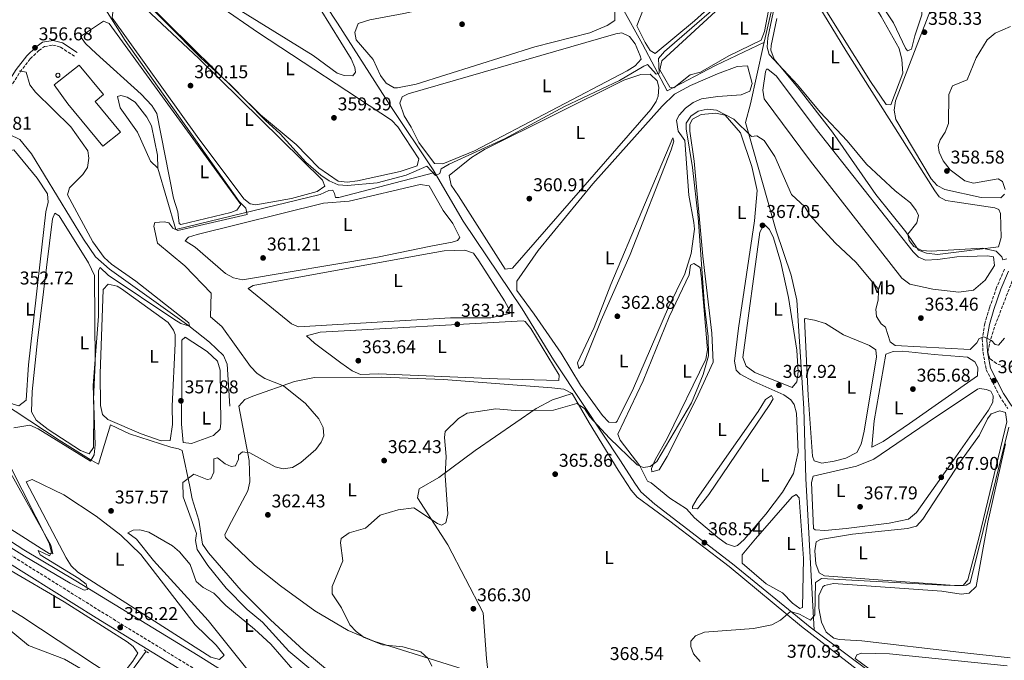
# Model space of a CAD drawing. Units: metres. Extents: x 615033 to 618505, y 4683113 to 4685482.
# Drawn here: x 616244 to 616776, y 4684233 to 4684579 of the extents above; entities that cross this region are included whole.
import ezdxf
from ezdxf.enums import TextEntityAlignment as Align

# ---------------------------------------------------------------- set-up
doc = ezdxf.new("R2010")
doc.units = ezdxf.units.M
doc.header["$MEASUREMENT"] = 0
doc.linetypes.add('DGN Style 2', pattern=[1.739922, 1.043953, -0.695969])
doc.linetypes.add('DGN Style 3', pattern=[2.435891, 1.739922, -0.695969])
for name, color, linetype, lineweight in [('Acequia sin especificar', 4, 'Continuous', 0), ('Camino', 7, 'DGN Style 3', 0), ('Charca', 142, 'Continuous', 0), ('Conducción sin especificar', 7, 'Continuous', 13), ('Cota de punto acotado terreno', 7, 'Continuous', 0), ('Curva de nivel intermedia', 30, 'Continuous', 0), ('Etiqueta de uso rústico', 92, 'Continuous', 0), ('Línea de cambio de uso (parcela vista)', 92, 'Continuous', 0), ('Margen derecho', 7, 'Continuous', 0), ('Máximo embalsamiento', 142, 'Continuous', 0), ('Nave industrial', 1, 'Continuous', 13), ('Pontón-alcantarilla (pasos de agua)', 1, 'DGN Style 2', 0), ('Punto acotado terreno (símbolo)', 7, 'Continuous', 0), ('Silo', 1, 'Continuous', 0), ('Zona arbolada', 92, 'DGN Style 3', 0)]:
    doc.layers.add(name, color=color, linetype=linetype, lineweight=lineweight)
doc.styles.add('Style-Arial', font='arial.ttf')

# ---------------------------------------------------------------- blocks, each defined once
blk = doc.blocks.new('5PATER')
at = {"layer": 'Máximo embalsamiento', "linetype": 'Continuous', "lineweight": 0}
h = blk.add_hatch(color=51, dxfattribs=at)
edge = h.paths.add_edge_path()
edge.add_ellipse((0, 0), major_axis=(-0.11, -0.111), ratio=0.999422, start_angle=0, end_angle=360)

msp = doc.modelspace()

# ---------------------------------------------------------------- linework, layer by layer
at = {"layer": 'Acequia sin especificar', "color": 4, "linetype": 'Continuous', "lineweight": 0}
for points in [[(616646.55, 4684566.76, 360.05), (616620.11, 4684554.15, 359.88), (616594, 4684540.48, 360.35), (616580.72, 4684565.51, 359.32), (616569.64, 4684585.47, 357.37), (616513.03, 4684682.47, 354.75), (616505.78, 4684696.61, 354.57), (616505.25, 4684702.16, 354.43), (616504.56, 4684732.14, 354.3), (616506.6, 4684752.15, 354.28), (616507.96, 4684754.09, 354.28), (616531.54, 4684754.13, 354.21), (616579.77, 4684751.14, 354.28), (616581.94, 4684752.01, 354.28), (616600.29, 4684771.59, 354.12), (616616.59, 4684790.59, 354.08), (616631.08, 4684804.43, 353.83)], [(616357.9, 4684370.24, 357.17), (616356.47, 4684392.93, 356.55), (616354.35, 4684397.48, 356.41), (616346.84, 4684404.81, 356.11), (616335.71, 4684413.56, 355.58), (616292.8, 4684444.05, 353.81), (616285.34, 4684450.71, 353.53), (616278.81, 4684460.33, 353.53), (616250.7, 4684506.45, 352.01), (616244.4, 4684514.09, 351.92), (616238.92, 4684516.85, 351.55)], [(616468.43, 4684496.29, 360.34), (616416.73, 4684482.88, 360.64), (616414.88, 4684482.76, 360.64), (616414.37, 4684484.96, 360.34), (616413.52, 4684486.76, 360.34), (616411.3, 4684486.62, 360.34), (616406.61, 4684484.48, 360.34), (616328.74, 4684465.53, 359.12), (616318.88, 4684498.69, 358.21)], [(616501.05, 4684168.85, 360.05), (616473.26, 4684176.05, 359.31), (616399.67, 4684198.64, 357.56), (616340.67, 4684235.56, 355.95), (616274.69, 4684275.99, 355.35), (616246.53, 4684292.68, 354.34), (616220.66, 4684309.37, 353.98), (616208.83, 4684318.55, 354), (616201.16, 4684326.11, 353.87), (616194.98, 4684333.93, 353.48), (616186.93, 4684346.56, 353.34), (616181.51, 4684358.49, 353.42), (616178.71, 4684368.07, 353.51), (616176.85, 4684380.11, 353.6), (616176.7, 4684389.56, 353.22)], [(616771.03, 4684163.12, 373.69), (616740.2, 4684151.55, 371.41), (616734.17, 4684153.03, 369.59), (616723.22, 4684156.06, 369.44), (616653.08, 4684179.9, 366.86), (616636.07, 4684184.78, 365.34), (616616.36, 4684191.35, 365.34), (616611.86, 4684192.18, 364.89), (616588.54, 4684185.16, 363.98), (616576.09, 4684182.53, 363.98), (616538.24, 4684182.41, 363.68), (616527.29, 4684185.43, 363.83), (616499.17, 4684195.93, 361.25), (616434.99, 4684219.4, 360.79), (616415.81, 4684223.4, 360.79), (616397.82, 4684238.24, 360.79), (616379.71, 4684254.93, 360.49), (616363.88, 4684270.64, 360.49), (616346.28, 4684291.07, 360.19), (616343.03, 4684295.7, 360.19), (616341.11, 4684308.57, 360.03), (616337.42, 4684320.21, 359.88)]]:
    msp.add_polyline3d(points, dxfattribs=at)
at = {"layer": 'Camino', "color": 7, "linetype": 'DGN Style 3', "lineweight": 0}
for points in [[(616171.13, 4684394.58, 353.29), (616170.75, 4684399.53, 353.29), (616170.95, 4684416.93, 353.14), (616175.11, 4684516.63, 350.94), (616176.05, 4684525.08, 350.87), (616187.89, 4684522.69, 350.79), (616209.86, 4684515.88, 351.55), (616218.4, 4684514.49, 351.93), (616223.86, 4684515.44, 351.85), (616229.48, 4684519.65, 352.46), (616232.77, 4684526.29, 353.07), (616238.01, 4684540.11, 353.75), (616244.49, 4684550.56, 354.81), (616250.07, 4684557.66, 355.72), (616254.67, 4684562.1, 356.4), (616257.73, 4684564.31, 356.63), (616262.32, 4684565.09, 356.86), (616266.39, 4684564.01, 357.31), (616273.96, 4684559.04, 357.39)], [(616776.02, 4684444.06, 360.69), (616771.78, 4684434.19, 361.6), (616767.97, 4684423.21, 362.95), (616765.47, 4684414.86, 363.86), (616764.07, 4684406.46, 364.61), (616764.49, 4684399.27, 365.21), (616766.17, 4684389.9, 366.72), (616769.57, 4684383.3, 367.63), (616773.36, 4684375.72, 368.23), (616777.8, 4684368.98, 368.98)], [(616375.22, 4684206.02, 358.23), (616287.91, 4684259.54, 356.56), (616227.65, 4684297.23, 355.8), (616216.27, 4684305.92, 355.65), (616205.71, 4684315.59, 355.04), (616194.71, 4684327.34, 355.04), (616188.21, 4684336.77, 354.81), (616181.65, 4684347.45, 354.66), (616176.14, 4684361.38, 354.13), (616172.72, 4684373.72, 354.13), (616171.32, 4684392.06, 353.29), (616177.29, 4684391.74, 353.29), (616180.43, 4684390.24, 353.29), (616185.31, 4684386.94, 353.44), (616201.43, 4684372.37, 354.51), (616211.26, 4684365.46, 354.66), (616233.97, 4684353.47, 354.81)]]:
    msp.add_polyline3d(points, dxfattribs=at)
at = {"layer": 'Charca', "color": 142, "linetype": 'Continuous', "lineweight": 0, "elevation": 357.76, "flags": 128}
msp.add_lwpolyline([(616318.88, 4684498.69), (616314.93, 4684502.52), (616308.03, 4684518.05), (616298.67, 4684531.2), (616297.17, 4684537.42), (616299, 4684537.9), (616302.39, 4684537), (616306.64, 4684534.3), (616313.09, 4684526.16), (616315.61, 4684521.49), (616318.81, 4684505.73), (616318.88, 4684498.69)], close=True, dxfattribs=at)
at = {"layer": 'Charca', "color": 142, "linetype": 'Continuous', "lineweight": 0}
msp.add_polyline3d([(616318.88, 4684498.69, 357.6), (616314.93, 4684502.52, 357.76), (616308.03, 4684518.05, 357.76), (616298.67, 4684531.2, 357.76), (616297.17, 4684537.42, 357.76), (616299, 4684537.9, 357.76), (616302.39, 4684537, 357.76), (616306.64, 4684534.3, 357.76), (616313.09, 4684526.16, 357.76), (616315.61, 4684521.49, 357.76), (616318.81, 4684505.73, 357.76), (616318.88, 4684498.69, 357.6)], dxfattribs=at)
at = {"layer": 'Conducción sin especificar', "color": 7, "linetype": 'Continuous', "lineweight": 13}
for points in [[(616695.18, 4684777.55, 352.58), (616694.87, 4684776.22, 352.57), (616682.37, 4684722.84, 354.28), (616684.01, 4684720.34, 354.27), (616685.44, 4684715.23, 353.91), (616683.17, 4684698.02, 354.12), (616676.72, 4684676.46, 357.41), (616673.81, 4684663.66, 358), (616667.68, 4684636.93, 359.73), (616658.29, 4684602.95, 359.68), (616654.54, 4684591.58, 359.87), (616651.65, 4684590.29, 360), (616645.85, 4684564.32, 360.12), (616638.86, 4684533.45, 362.21), (616636.16, 4684523.26, 364.34), (616638.03, 4684517.07, 365), (616652.78, 4684464.91, 366.81), (616660.95, 4684440.93, 366.85), (616664.02, 4684427.39, 367.02), (616667.66, 4684368.97, 367.01), (616668.89, 4684331.2, 367.67), (616673.25, 4684249.35, 370.7)], [(616704.61, 4684225.92, 372.05), (616673.25, 4684249.35, 370.7), (616671.14, 4684250.93, 370.53), (616629.3, 4684285.07, 369.13), (616587.21, 4684317.34, 366.95), (616579.75, 4684323.92, 366.33), (616576.49, 4684328.55, 365.99), (616568.68, 4684340.68, 365.37), (616549.01, 4684370.63, 364.71), (616532.63, 4684395.22, 362.8), (616515.7, 4684422.74, 361.99), (616483.8, 4684470.12, 360.86), (616467.61, 4684497.69, 359.87), (616444.7, 4684531.89, 358.9), (616415.92, 4684576.86, 357.34), (616397.86, 4684604.72, 356.89), (616395.8, 4684607.9, 356.62), (616357.69, 4684665.65, 355.97), (616323.72, 4684716.6, 355.68), (616316.88, 4684725.09, 355.62), (616301.08, 4684746.37, 353.58), (616285.31, 4684767.28, 352.41)], [(616176.87, 4684409.79, 352.23), (616197.95, 4684396.52, 352.09), (616202.66, 4684392.36, 352.39), (616233.94, 4684372.78, 353.41), (616265.68, 4684351.75, 354.73), (616283.05, 4684340.95, 355.02), (616286.89, 4684338.96, 355.47), (616293.36, 4684360.15, 355.67), (616303.69, 4684355.23, 355.59), (616326.03, 4684348.08, 356.37), (616330.17, 4684347.22, 357.38), (616332.09, 4684346.23, 357.99), (616336.26, 4684326.82, 360.29), (616337.42, 4684320.21, 360.27)], [(616381.64, 4684150.46, 360.34), (616376.38, 4684153.4, 359.57), (616304.56, 4684216.11, 358.31), (616299.91, 4684219.16, 357.77), (616300.17, 4684221.03, 357.43), (616312.64, 4684237.88, 357.18)]]:
    msp.add_polyline3d(points, dxfattribs=at)
at = {"layer": 'Curva de nivel intermedia', "color": 30, "linetype": 'Continuous', "lineweight": 0, "flags": 128}
for points, elevation in [([(616634.17, 4684597.78), (616592.58, 4684561.56), (616589.21, 4684557.81), (616589.7, 4684549.93), (616587.99, 4684549.32), (616583.3, 4684554.61), (616581.3, 4684553.76), (616568.21, 4684545.93), (616538.58, 4684531.86), (616506.12, 4684514.44), (616476.31, 4684500.9), (616471.99, 4684498.27), (616471.15, 4684495.79), (616468.91, 4684494.78), (616464.24, 4684499.78), (616453.12, 4684494.84), (616437.31, 4684490.78), (616421.41, 4684489.26), (616416.27, 4684489.73), (616411.43, 4684491.86), (616406.97, 4684494.85), (616398.86, 4684501.81), (616385.09, 4684517.24), (616376.84, 4684524.54), (616358.02, 4684543.79), (616342.43, 4684557.98), (616305.35, 4684595.68)], 360), ([(616777.42, 4684449.69), (616775.1, 4684449.12), (616774.58, 4684450.76), (616771.55, 4684453.86), (616763.96, 4684455.42), (616736.51, 4684453.8), (616731.41, 4684454.24), (616727.15, 4684456.34), (616724.55, 4684459.53), (616723.97, 4684463.08), (616728.75, 4684469.17), (616729.57, 4684473.11), (616728.36, 4684475.88), (616725.36, 4684479.89), (616716.99, 4684486.41), (616701.57, 4684500.82), (616691.12, 4684513.4), (616676.63, 4684528.81), (616664.31, 4684543.61), (616649.03, 4684560.1), (616647.97, 4684564.02), (616648.33, 4684569), (616652.6, 4684589.65)], 360), ([(616290.94, 4684584.13), (616301.25, 4684567.53), (616362.88, 4684480.64), (616366.41, 4684477), (616367.17, 4684473.69), (616329.79, 4684465.07), (616327.1, 4684466.34), (616324.99, 4684469.19), (616322.41, 4684469.66), (616317.43, 4684469.25), (616316.89, 4684467.32), (616318.72, 4684458.26), (616333.48, 4684445.87), (616347.71, 4684431.26), (616347.38, 4684418.49), (616353.57, 4684413.19), (616368.93, 4684391.54), (616372.52, 4684387.78), (616376.81, 4684385.2), (616386.82, 4684381.2), (616398.77, 4684371.65), (616405.86, 4684363.39), (616408.27, 4684358.69), (616408.55, 4684354.16), (616407.08, 4684350.83), (616404.19, 4684346.75), (616396.19, 4684339.69), (616391.62, 4684337.1), (616386.68, 4684336.28), (616382.26, 4684337.45), (616368.64, 4684345.08), (616364.69, 4684345.51), (616362.43, 4684343.82), (616362.58, 4684341.52), (616360.93, 4684337.93), (616358.64, 4684337.67), (616355.26, 4684339.01), (616351.26, 4684342.31), (616349.18, 4684341.68), (616349.12, 4684334.58), (616347.66, 4684331), (616345.63, 4684330.63), (616338.35, 4684333.56), (616332.4, 4684329.07), (616332.56, 4684321.32), (616339.86, 4684301.38), (616339.28, 4684297.67), (616340.2, 4684292.76), (616345.95, 4684284.23), (616355.88, 4684271.92), (616367.24, 4684260.45), (616375.52, 4684253.54), (616389.76, 4684237.92), (616414.26, 4684217.47)], 360), ([(616244.28, 4684551.13), (616247.87, 4684550.42), (616249.91, 4684543.7), (616252.87, 4684539.68), (616271.99, 4684521.01), (616281.15, 4684507.98), (616281.77, 4684503.97), (616280.96, 4684498.94), (616278.45, 4684495.29), (616271.2, 4684488.06), (616270.23, 4684484.26), (616283.88, 4684458.92), (616290, 4684450.4), (616293.98, 4684446.84), (616307.07, 4684437.67), (616335.61, 4684415.23), (616335.97, 4684413.44), (616331.45, 4684414.89), (616327.58, 4684417.22), (616292.23, 4684440.98), (616287.87, 4684445.01), (616286.97, 4684443.33), (616286.89, 4684418.73), (616284.06, 4684381.32), (616285.05, 4684349.25), (616284.57, 4684343.99), (616282.55, 4684340.44), (616254.43, 4684357.93), (616249.83, 4684360.02), (616241.19, 4684358.54)], 355), ([(616776.15, 4684406.97), (616772.84, 4684403.06), (616770.97, 4684403.45), (616769.05, 4684405.62), (616764.98, 4684407.55), (616762.43, 4684406.72), (616761.08, 4684404.42), (616757.46, 4684400.81), (616717.1, 4684402.85), (616714.32, 4684404.97), (616711.75, 4684412.92), (616709.43, 4684414.58), (616706.97, 4684418.64), (616706.62, 4684422.51), (616707.95, 4684427.35), (616708.07, 4684432.41), (616707.44, 4684433.93), (616695.96, 4684447.65), (616684.69, 4684458.39), (616670.93, 4684473.29), (616668.23, 4684477.7), (616661.03, 4684484.48), (616652.03, 4684504.96), (616646.38, 4684513.64), (616642.37, 4684516.07), (616639.4, 4684515.82), (616629.86, 4684525.06), (616620.65, 4684529.91), (616615.57, 4684530.59), (616610.72, 4684529.48), (616606.71, 4684526.8), (616604.15, 4684522.97), (616604.27, 4684519.92), (616607.63, 4684498.96), (616610.62, 4684472.06), (616614.14, 4684424.31), (616616.11, 4684407.77), (616616.18, 4684397.31), (616613.3, 4684387.24), (616607, 4684372.02), (616588.31, 4684340.29), (616584.8, 4684337.64), (616580.97, 4684337.15), (616577.71, 4684338.51), (616562.86, 4684352.96), (616552.18, 4684364.5), (616549.23, 4684368.99), (616545.26, 4684371.67), (616532.56, 4684368.07), (616511.93, 4684367.83), (616501.41, 4684368.76), (616485.99, 4684366.44), (616481.38, 4684363.58), (616474.16, 4684356.47), (616473.75, 4684353.21), (616474.7, 4684342.93), (616474.15, 4684332.8), (616475.56, 4684312.1), (616474.43, 4684307.25), (616472.2, 4684305.98)], 365), ([(616778.34, 4684358.77), (616757.58, 4684274.79), (616755.36, 4684273.55), (616746.42, 4684273.37), (616677.33, 4684277.1), (616673.99, 4684275.05), (616673.6, 4684257.49), (616671.35, 4684254.63), (616665.4, 4684257.99), (616660.55, 4684259.27), (616655.08, 4684254.64), (616650.48, 4684252.11)], 370), ([(616238.48, 4684339.2), (616260.33, 4684296.28), (616261.62, 4684291.45), (616260.39, 4684289.31), (616254.41, 4684292.24), (616255.49, 4684289.88), (616276.33, 4684277.17), (616280.25, 4684274.06), (616281, 4684271.17), (616279.22, 4684270.87), (616271.65, 4684274.59), (616246.92, 4684289.25), (616219.94, 4684305.91)], 355), ([(616472.2, 4684305.98), (616469.97, 4684306.9), (616457.12, 4684315.25), (616448.66, 4684314.29), (616438.99, 4684311.41), (616431.1, 4684304.28), (616422.22, 4684301.74), (616417.92, 4684298.8), (616417.5, 4684296.47), (616418.92, 4684286.78), (616413.06, 4684272.78), (616413.12, 4684268.92), (616418.19, 4684261.39), (616422.69, 4684252.15), (616426.09, 4684248.49), (616430.44, 4684245.23), (616440.28, 4684241.36), (616451.32, 4684240.36), (616460.98, 4684237.62), (616464.97, 4684234.04), (616466.98, 4684229.87)], 365), ([(616287.12, 4684222.75), (616268.61, 4684233.56), (616249.19, 4684240.92), (616229.01, 4684257.62), (616220.7, 4684263.33), (616202.54, 4684274.21), (616192.52, 4684278.7), (616178.3, 4684286.96), (616173.77, 4684289.73), (616170.34, 4684293.82)], 360), ([(616650.48, 4684252.11), (616640.58, 4684250.18), (616614.08, 4684248.16), (616609.21, 4684246.25), (616606.72, 4684243.38), (616606.65, 4684240.41), (616608.23, 4684236.55), (616611.82, 4684232.37)], 370)]:
    msp.add_lwpolyline(points, dxfattribs=dict(at, elevation=elevation))
at = {"layer": 'Línea de cambio de uso (parcela vista)', "color": 92, "linetype": 'Continuous', "lineweight": 0}
for points in [[(616703.99, 4684694.35, 356), (616699.67, 4684692.23, 356), (616696.2, 4684688.3, 356), (616694.61, 4684684.12, 356), (616694.84, 4684680.42, 356), (616716.99, 4684652.48, 356.33), (616742.93, 4684620.8, 356.22), (616746.43, 4684615.14, 356.33), (616747.77, 4684611.17, 356.33), (616746.21, 4684606.29, 356.64), (616739.61, 4684593.01, 356.79), (616728.42, 4684564.03, 358.55), (616717.2, 4684534.96, 359.05), (616716.44, 4684529.97, 359.05), (616717.49, 4684524.9, 359.05), (616736.57, 4684492.93, 359.05), (616739.81, 4684489.26, 359.05), (616743.93, 4684487.14, 359.05), (616763.43, 4684482.8, 358.16), (616774.04, 4684482.63, 357.69), (616776.14, 4684484.6, 357.54)], [(616587.55, 4684560.52, 358.28), (616584.84, 4684562.2, 358.12), (616581.99, 4684566.43, 358.22), (616577.56, 4684575.43, 358.42), (616583.12, 4684589.93, 358.58), (616613.21, 4684660.39, 358.43), (616614.63, 4684662.04, 358.43), (616617.19, 4684662.57, 358.28), (616622.17, 4684662.05, 358.28), (616638.33, 4684659.33, 358.28), (616662.27, 4684653.87, 358.28), (616662.3, 4684649.08, 358.28), (616658.68, 4684628.04, 358.28), (616654.96, 4684624.68, 358.28), (616651.59, 4684616.83, 358.28), (616608.72, 4684578.16, 358.73), (616587.55, 4684560.52, 358.28)], [(616723.74, 4684561.98, 359.03), (616722.54, 4684563.39, 359.03), (616716.12, 4684577.09, 359.19), (616694.83, 4684608.91, 359.19), (616676.48, 4684641.43, 358.88), (616673.92, 4684646.83, 358.73), (616673.6, 4684651.77, 358.73), (616674.82, 4684656.17, 358.73), (616677.16, 4684660.4, 358.73), (616678.22, 4684661.2, 358.58), (616682.61, 4684656.28, 358.73), (616729.08, 4684589.4, 358.73), (616731.23, 4684584.71, 358.73), (616731.44, 4684581.38, 358.73), (616727.69, 4684570.02, 359.03), (616725.91, 4684562.85, 359.03), (616723.74, 4684561.98, 359.03)], [(616714.79, 4684532.84, 359.95), (616712.18, 4684533.05, 359.95), (616703.67, 4684545.4, 359.95), (616663.32, 4684610.23, 359.95), (616662.7, 4684612.36, 359.95), (616663.37, 4684617.23, 359.95), (616667.06, 4684631.43, 359.95), (616668.65, 4684636.11, 359.95), (616671.12, 4684638.12, 359.79), (616673.02, 4684637.5, 359.79), (616676.31, 4684633.71, 359.79), (616709.48, 4684580.49, 359.83), (616719.21, 4684563.18, 359.95), (616720.69, 4684557.33, 359.95), (616721.15, 4684549.94, 359.95), (616714.79, 4684532.84, 359.95)], [(616597.48, 4684542.01, 359.92), (616595.35, 4684542.44, 359.94), (616589.95, 4684551.76, 359.94), (616591.1, 4684556.63, 359.94), (616649.12, 4684610.25, 359.79), (616651.91, 4684611.66, 359.79), (616653.18, 4684609.14, 359.79), (616652.97, 4684606.53, 359.79), (616646.56, 4684572.35, 359.94), (616644.62, 4684567.78, 359.94), (616627.33, 4684559.28, 359.94), (616611.92, 4684550.53, 360.1), (616606.44, 4684549.07, 359.79), (616597.48, 4684542.01, 359.92)], [(616421.22, 4684491.19, 359.49), (616416.26, 4684491.69, 359.49), (616405.88, 4684498.78, 359.49), (616393.61, 4684511.37, 359.64), (616374.47, 4684527.45, 359.65), (616311.95, 4684589.05, 359.34), (616308.35, 4684593.27, 359.19), (616309.99, 4684596.72, 359.19), (616314.04, 4684600.07, 359.03), (616318.93, 4684602.1, 358.88), (616323.95, 4684602.54, 358.88), (616330.49, 4684601.33, 358.88), (616373.4, 4684571.64, 358.88), (616445.12, 4684524.59, 359.03), (616448.55, 4684520.96, 358.89), (616459.79, 4684503.61, 359.03), (616458.91, 4684499.84, 359.03), (616449.73, 4684496.79, 359.1), (616426.74, 4684491.9, 359.49), (616421.22, 4684491.19, 359.49)], [(616448.41, 4684541.96, 358.57), (616446.55, 4684542.09, 358.58), (616442.32, 4684544.48, 358.51), (616439.09, 4684548.68, 358.43), (616435.21, 4684557.34, 358.43), (616426.02, 4684567.9, 358.58), (616425.39, 4684571.95, 358.58), (616427.05, 4684576.67, 358.58), (616433.5, 4684578.76, 358.12), (616451.85, 4684582.13, 358.28), (616522.62, 4684598.03, 357.93), (616548.79, 4684602.82, 357.92), (616551.53, 4684602.44, 357.97), (616555.27, 4684599.15, 357.97), (616563.13, 4684589.06, 358.12), (616565.72, 4684583.28, 358.12), (616565.65, 4684578.45, 358.28), (616561.51, 4684575.65, 358.28), (616552.12, 4684571.79, 358.28), (616522.56, 4684564.12, 358.73), (616458.35, 4684543.95, 358.43), (616448.41, 4684541.96, 358.57)], [(616424.33, 4684548.53, 357.21), (616419.5, 4684548.61, 357.21), (616415.71, 4684549.85, 357.21), (616402.87, 4684559.45, 356.76), (616353.06, 4684590.49, 356.91), (616351.33, 4684594.46, 356.91), (616352.71, 4684596.03, 356.91), (616355.62, 4684596.96, 356.91), (616384.41, 4684599.49, 356.76), (616393.31, 4684599.68, 356.76), (616396.71, 4684598.77, 356.91), (616401.1, 4684593.85, 356.91), (616423.38, 4684557.75, 357.21), (616425.37, 4684553.03, 357.21), (616425.69, 4684550.48, 357.21), (616424.33, 4684548.53, 357.21)], [(616371.88, 4684478.84, 360.25), (616368.88, 4684479.39, 360.1), (616365.37, 4684482.14, 359.79), (616340.28, 4684515.67, 359.92), (616294.34, 4684579.78, 359.79), (616294.81, 4684584.27, 359.79), (616296.63, 4684584.75, 359.79), (616298.67, 4684587.85, 359.64), (616302.97, 4684590.34, 359.64), (616306.69, 4684590.2, 359.64), (616341.03, 4684557.85, 359.8), (616407.79, 4684492.21, 359.95), (616409.11, 4684488.95, 360.4), (616404.97, 4684486.14, 360.4), (616391.16, 4684482.28, 360.13), (616371.88, 4684478.84, 360.25)], [(616673.35, 4684590.39, 359.79), (616690.33, 4684562.12, 359.79), (616738.46, 4684486.44, 360.1), (616740.88, 4684483.25, 360.1), (616744.35, 4684481.24, 360.1), (616749.23, 4684480.43, 359.8), (616770.78, 4684477.26, 359.65), (616773.05, 4684476.29, 359.8), (616773.91, 4684474.13, 359.8), (616774.29, 4684461.25, 359.8), (616772.92, 4684456.18, 359.8), (616739.86, 4684452.01, 359.79)], [(616331.37, 4684468.26, 359.34), (616330.57, 4684468.84, 359.34), (616329.81, 4684475.11, 359.34), (616327.5, 4684482.39, 359.34), (616318.34, 4684528.21, 359.49), (616315.79, 4684532.48, 359.39), (616310, 4684538.58, 359.4), (616285.65, 4684560.48, 359.49), (616279.99, 4684565.9, 359.49), (616277.15, 4684569.81, 359.34), (616289.63, 4684578.01, 359.19), (616292.68, 4684576.71, 359.19), (616363.71, 4684479.07, 359.34), (616361.67, 4684475.98, 359.34), (616358.41, 4684474.66, 359.34), (616331.37, 4684468.26, 359.34)], [(616739.86, 4684452.01, 359.79), (616733.88, 4684452.75, 360.1), (616729.69, 4684454.35, 360.1), (616722.77, 4684464.31, 360.1), (616706.67, 4684484.46, 360.1), (616683.13, 4684518.11, 360.06), (616665.27, 4684541.26, 359.79), (616651.65, 4684557.49, 359.79), (616649.97, 4684562.37, 359.68), (616650.08, 4684564.81, 359.64), (616653.15, 4684579.44, 359.64)], [(616776.35, 4684487.19, 357.39), (616775, 4684491.53, 357.39), (616772.71, 4684492.87, 357.39), (616759.37, 4684490.61, 358.13), (616754.71, 4684491.83, 358.14), (616746.8, 4684497.75, 358.26), (616743.04, 4684502.57, 358.29), (616740.74, 4684507.32, 358.29), (616740.34, 4684510.88, 358.29), (616741.27, 4684513.89, 358.29), (616743.97, 4684518.1, 358.29), (616745.86, 4684522.73, 358.29), (616746.1, 4684538.49, 357.84), (616748.01, 4684543.12, 357.28), (616755.96, 4684546.43, 357.09), (616760.8, 4684558.18, 356.77), (616766.78, 4684567.87, 356.64), (616771.07, 4684571.62, 356.64), (616779.34, 4684575.05, 356.64)], [(616472.86, 4684501.05, 359.49), (616468.4, 4684501.14, 359.49), (616459.9, 4684512.49, 359.49), (616455.67, 4684520.76, 359.49), (616451.95, 4684526.84, 359.49), (616449.67, 4684533.75, 359.34), (616450.94, 4684537.17, 359.34), (616454.17, 4684538.85, 359.34), (616566.24, 4684571.2, 358.87), (616569.41, 4684571.63, 358.88), (616573.62, 4684569.67, 359.03), (616576.69, 4684565.72, 359.03), (616579.46, 4684559.27, 359.19), (616579.94, 4684557.44, 359.19), (616576.76, 4684553.82, 359.19), (616572.27, 4684551.15, 359.19), (616489.87, 4684508.04, 359.34), (616472.86, 4684501.05, 359.49)], [(616566.17, 4684361.37, 363.13), (616562.45, 4684361.51, 363.13), (616559.03, 4684365.16, 362.98), (616547.08, 4684381.54, 362.91), (616536.64, 4684398.85, 362.36), (616522.08, 4684419.86, 361.92), (616512.74, 4684432.64, 362.07), (616512.86, 4684437.68, 361.92), (616524.37, 4684454.19, 362.07), (616553.84, 4684490.14, 362.18), (616591.17, 4684532.16, 361.61), (616597.82, 4684538.52, 361.61), (616606.57, 4684543.35, 361.61), (616621.1, 4684549.59, 361.44), (616631.77, 4684553.62, 361.31), (616637.31, 4684553.96, 361.46), (616639.88, 4684544.45, 361.62), (616638.54, 4684540.31, 361.61), (616633.84, 4684538.16, 361.75), (616621.28, 4684537.38, 362.52), (616612.45, 4684536.09, 362.37), (616607.92, 4684534.18, 362.21), (616603.85, 4684531.1, 362.07), (616600.43, 4684527.26, 362.02), (616599.07, 4684524.49, 362.07), (616599.81, 4684518.6, 362.22), (616603.45, 4684513.63, 362.37), (616605.66, 4684484.08, 362.83), (616608.37, 4684469.27, 362.95), (616608.66, 4684465.71, 362.98), (616606.95, 4684452.52, 363.13), (616603.51, 4684441.55, 363.13), (616594.6, 4684423.67, 363.13), (616575.86, 4684379.85, 363.13), (616566.89, 4684362.18, 363.13), (616566.17, 4684361.37, 363.13)], [(616506.46, 4684444.13, 361.01), (616481.36, 4684483.76, 361.01), (616477.29, 4684489.45, 361.01), (616476.2, 4684494.69, 361.01), (616488.35, 4684504.38, 361.01), (616495.4, 4684508.82, 361), (616570.63, 4684546.1, 360.1), (616579.71, 4684549.26, 360.25), (616584.73, 4684549.46, 360.25), (616588.47, 4684545.73, 360.25), (616589.41, 4684542.45, 360.4), (616589.16, 4684537.45, 360.5), (616588.05, 4684534.57, 360.55), (616585.22, 4684530.27, 360.61), (616510.51, 4684444.75, 361.01), (616506.46, 4684444.13, 361.01)], [(616733.37, 4684449.01, 361.61), (616740.02, 4684449.42, 361), (616750.26, 4684450.76, 361.3), (616766.81, 4684451.35, 361.3), (616770.15, 4684450.81, 361.3), (616770.67, 4684446.07, 361.3), (616765.56, 4684438.2, 361.41), (616759.41, 4684432.87, 361.45), (616751.37, 4684431.66, 361.45), (616737.31, 4684433.3, 361.46), (616724.99, 4684436, 361.47), (616720.57, 4684439.31, 361.46), (616671.28, 4684502.5, 361.18), (616646.3, 4684536, 360.86), (616645.62, 4684540.85, 360.83), (616646.96, 4684550.61, 360.98), (616647.53, 4684552.04, 361.01), (616648.27, 4684552.08, 361.01), (616652.96, 4684548.29, 360.86), (616673.79, 4684520.42, 360.96), (616726.75, 4684453.51, 361.68), (616729.56, 4684450.63, 361.61), (616733.37, 4684449.01, 361.61)], [(616620.29, 4684528.4, 365.25), (616612.24, 4684527.54, 365.25), (616607.57, 4684525.02, 365.25), (616606.25, 4684522.34, 365.25), (616606.11, 4684518.62, 365.25), (616608.6, 4684502.44, 365.25), (616613.28, 4684451.15, 365.25), (616618.1, 4684409.51, 365.25), (616618.7, 4684393.96, 365.41), (616609.67, 4684373.95, 365.41), (616594.03, 4684343.07, 365.56), (616589.66, 4684335.74, 365.56), (616585.64, 4684334.75, 365.25), (616585.53, 4684336.6, 365.1), (616587.54, 4684341.17, 364.98), (616594.15, 4684353.09, 364.65), (616614.89, 4684395.58, 364.65), (616615.69, 4684400.56, 364.65), (616612.56, 4684438.86, 364.5), (616611.8, 4684445.12, 364.5), (616608.34, 4684447.13, 364.5), (616606.53, 4684446.28, 364.5), (616605.75, 4684441.03, 364.5), (616595.07, 4684418.43, 364.5), (616581, 4684383.79, 364.5), (616567.3, 4684355.13, 364.5), (616568.62, 4684351.87, 364.5), (616579.13, 4684338.05, 364.8), (616583.35, 4684329.78, 365.56), (616585.27, 4684328.79, 366.01), (616595.44, 4684320.51, 366.32), (616604.33, 4684314.76, 366.62), (616608.72, 4684309.84, 367.53), (616621.29, 4684299.28, 367.33), (616625.92, 4684295.87, 367.29), (616630.34, 4684294.52, 367.25), (616631.91, 4684294.95, 367.23), (616635.55, 4684298.21, 366.76), (616647.19, 4684311.86, 366.92), (616656.19, 4684323.79, 366.9), (616662.11, 4684333.84, 366.99), (616664.6, 4684345.34, 367.08), (616663.84, 4684366.34, 366.92), (616662.48, 4684371.11, 366.92), (616660.79, 4684373.57, 366.92), (616656.91, 4684376.3, 366.92), (616640.7, 4684383.43, 365.18), (616633.45, 4684387.38, 365.14), (616631.22, 4684389.54, 365.25), (616630.32, 4684394.52, 365.14), (616632.39, 4684412.21, 365.24), (616641.09, 4684470.27, 365.1), (616642.62, 4684486.52, 365.1), (616639.61, 4684499.64, 365.1), (616633.63, 4684517.73, 365.1), (616625.25, 4684527.23, 365.25), (616620.29, 4684528.4, 365.25)], [(616546.17, 4684390.56, 362.83), (616545.61, 4684393.49, 362.52), (616554.49, 4684412.61, 362.04), (616563.61, 4684435.89, 361.92), (616597.05, 4684515.09, 362.22), (616597.54, 4684513.26, 362.37), (616596.15, 4684508.52, 362.57), (616573.89, 4684452.04, 362.83), (616558.28, 4684416.55, 362.83), (616548.64, 4684392.57, 363.13), (616546.17, 4684390.56, 362.83)], [(616243.96, 4684370.3, 353.12), (616240.89, 4684371.22, 353.12), (616219.23, 4684383.37, 353.07), (616214.3, 4684387.01, 353.12), (616212.92, 4684391.38, 353.12), (616213.24, 4684398.08, 353.12), (616218.42, 4684417.4, 353.12), (616224.96, 4684447.78, 353.12), (616235.29, 4684503, 353.12), (616237.6, 4684507.59, 353.12), (616241.25, 4684508.56, 352.97), (616253.89, 4684493.35, 353.12), (616259.43, 4684484.83, 353.12), (616259.71, 4684480.39, 352.97), (616258.55, 4684475.12, 353.12), (616249.22, 4684392.52, 353.27), (616247.8, 4684373.51, 353.12), (616243.96, 4684370.3, 353.12)], [(616364.76, 4684438.31, 361.01), (616359.9, 4684439.47, 361.16), (616355.45, 4684441.88, 361.28), (616339.09, 4684456.1, 361), (616333.76, 4684459.39, 361.16), (616335.49, 4684461.36, 361.16), (616340.28, 4684462.81, 361.16), (616408.36, 4684479.7, 361.45), (616422.23, 4684480.86, 361.61), (616460.64, 4684489.93, 360.7), (616465.51, 4684489.12, 360.7), (616473.02, 4684475.86, 360.86), (616478.28, 4684468.76, 360.7), (616482.1, 4684461.2, 360.86), (616480.71, 4684459.63, 360.86), (616477.8, 4684458.71, 360.86), (616466.43, 4684456.52, 360.86), (616437.55, 4684450.55, 360.86), (616364.76, 4684438.31, 361.01)], [(616281.9, 4684344.45, 354.18), (616277.22, 4684346.21, 354.18), (616259.71, 4684357.62, 354.07), (616253.3, 4684362.71, 354.18), (616250.82, 4684367.14, 354.18), (616251.18, 4684378.11, 354.05), (616254.03, 4684405.65, 354.18), (616262.13, 4684471.26, 354.18), (616263.43, 4684474.31, 354.18), (616265.74, 4684472.97, 354.18), (616281.48, 4684447.61, 354.18), (616284.81, 4684440.76, 354.03), (616285.15, 4684393.65, 354.18), (616284.15, 4684373.91, 354.18), (616284.49, 4684368.37, 354.03), (616284.28, 4684347.94, 354.18), (616281.9, 4684344.45, 354.18)], [(616661.49, 4684380.29, 367.68), (616641.32, 4684388.32, 367.38), (616636.65, 4684391.74, 367.38), (616634.87, 4684396.41, 367.53), (616644.02, 4684464.2, 367.08), (616646.35, 4684468.42, 366.92), (616649.12, 4684465.63, 367.08), (616651.31, 4684461.07, 367.08), (616655.32, 4684447.67, 367.08), (616659.42, 4684428.87, 367.18), (616663.94, 4684400.49, 367.38), (616664.68, 4684388.66, 367.53), (616663.89, 4684383.41, 367.68), (616661.49, 4684380.29, 367.68)], [(616394.9, 4684413.1, 362.53), (616391.09, 4684414.71, 362.83), (616367.65, 4684433.67, 362.53), (616370.51, 4684435.33, 362.68), (616460.33, 4684451.76, 362.07), (616473.64, 4684454, 362.07), (616484.75, 4684454.32, 362.07), (616489.3, 4684452.75, 362.07), (616492.2, 4684448.67, 362.07), (616506.19, 4684427.11, 362.07), (616508.22, 4684423.12, 362.07), (616508.7, 4684421.29, 362.07), (616508.77, 4684420.18, 361.92), (616498.82, 4684417.95, 361.95), (616477, 4684417.84, 362.07), (616394.9, 4684413.1, 362.53)], [(616320.73, 4684351.45, 355.7), (616309.94, 4684355.3, 355.7), (616291.89, 4684363.06, 355.79), (616289.12, 4684365.69, 355.85), (616287.94, 4684370.59, 355.85), (616287.78, 4684387.67, 355.85), (616289.36, 4684433.25, 355.85), (616292.16, 4684436.02, 355.7), (616297, 4684434.96, 355.7), (616299.37, 4684433.5, 355.7), (616324.62, 4684415.4, 355.7), (616327.48, 4684411.13, 355.55), (616328.36, 4684408.95, 355.55), (616328.41, 4684403.95, 355.55), (616326.69, 4684370.25, 355.7), (616326.81, 4684360.26, 355.7), (616325.62, 4684351.63, 355.7), (616320.73, 4684351.45, 355.7)], [(616535.52, 4684383.99, 363.13), (616502.43, 4684384.9, 362.83), (616438.06, 4684387.58, 363.74), (616428.43, 4684387.35, 363.74), (616423.85, 4684389.32, 363.74), (616417.82, 4684393.55, 363.71), (616403.5, 4684404.12, 363.59), (616399.29, 4684408.17, 363.59), (616406.6, 4684410.11, 363.59), (616516.23, 4684416.24, 362.83), (616517.2, 4684415.88, 362.83), (616520.39, 4684412.03, 362.83), (616535.71, 4684386.97, 362.98), (616535.52, 4684383.99, 363.13)], [(616677.47, 4684339.39, 367.08), (616673.31, 4684340.61, 367.08), (616672.41, 4684343.15, 367.08), (616670.01, 4684376.03, 367.08), (616668.18, 4684417.12, 367.08), (616668.52, 4684417.51, 367.08), (616673.43, 4684416.58, 366.93), (616679.45, 4684414.85, 366.92), (616689.11, 4684408.77, 366.92), (616703.2, 4684402.97, 366.92), (616706.69, 4684400.59, 366.92), (616706.92, 4684396.89, 366.62), (616700.3, 4684356.71, 366.97), (616698.73, 4684349.62, 366.92), (616696.28, 4684345.24, 366.92), (616690.41, 4684342.09, 366.92), (616684.08, 4684340.54, 366.92), (616677.47, 4684339.39, 367.08)], [(616337.22, 4684350.12, 357.67), (616332.73, 4684350.59, 357.67), (616331.74, 4684360.55, 357.67), (616331.89, 4684382.08, 357.67), (616331.89, 4684405.8, 357.52), (616333.65, 4684407.43, 357.67), (616345.52, 4684399.65, 357.67), (616351.16, 4684394.42, 357.67), (616352.63, 4684389.6, 357.67), (616353.02, 4684360.95, 357.67), (616352.7, 4684357.77, 357.67), (616349.04, 4684354.4, 357.67), (616337.22, 4684350.12, 357.67)], [(616704.39, 4684348.11, 366.17), (616705.73, 4684362.3, 366.17), (616712.03, 4684398.32, 366.17), (616716.03, 4684399.68, 366.17), (616721.03, 4684399.91, 366.17), (616738.02, 4684398.08, 365.67), (616756.16, 4684396.56, 365.82), (616759.99, 4684394.2, 366.12), (616761.65, 4684390.98, 366.12), (616761.54, 4684386.56, 366.27), (616724.75, 4684360.89, 366.01), (616710.51, 4684351.09, 366.01), (616704.39, 4684348.11, 366.17)], [(616497.45, 4684224.3, 365.2), (616487.22, 4684227.13, 365.17), (616435.61, 4684243.39, 364.65), (616421.74, 4684249.07, 364.57), (616403.79, 4684259.78, 364.21), (616385.12, 4684273.29, 363.8), (616371.15, 4684284.36, 363.41), (616355.5, 4684299.28, 362.39), (616355.22, 4684300.73, 362.37), (616357.28, 4684305.28, 362.37), (616367.47, 4684324.51, 362.37), (616368.68, 4684329.26, 361.5), (616368.3, 4684340.89, 359.79), (616362.77, 4684370.23, 358.88), (616365.89, 4684373.77, 358.88), (616370.23, 4684375.52, 358.73), (616392.73, 4684383.43, 360.01), (616403.49, 4684385.66, 361.03), (616439.9, 4684385.8, 363.32), (616473.15, 4684384.53, 363.89), (616531.77, 4684380.01, 364.04), (616538.12, 4684379.29, 363.44), (616542.64, 4684377.01, 363.69)], [(616678.99, 4684303.11, 367.99), (616673.92, 4684303.37, 367.99), (616672.98, 4684304.22, 367.99), (616671.81, 4684329.01, 367.99), (616672.71, 4684332.41, 367.99), (616696.23, 4684337.81, 367.99), (616705.53, 4684341.5, 367.99), (616734.39, 4684361.11, 367.78), (616761.44, 4684379.3, 367.63), (616762.78, 4684379.72, 367.63), (616766.13, 4684379.17, 367.63), (616768.76, 4684378.22, 367.63), (616770.01, 4684375.72, 367.63), (616769.84, 4684372.39, 367.63), (616767.46, 4684367.99, 367.76), (616747.25, 4684339.28, 367.99), (616728.48, 4684312.87, 367.99), (616724.25, 4684309.27, 367.99), (616713.83, 4684307.05, 367.82), (616690.62, 4684304.18, 367.94), (616678.99, 4684303.11, 367.99)], [(616262.21, 4684290.47, 354.41), (616260.34, 4684290.72, 354.41), (616256.05, 4684293.3, 354.41), (616214.67, 4684319.56, 354.26), (616207.09, 4684326.59, 354.26), (616192.91, 4684346.67, 354.26), (616187.65, 4684357.35, 354.26), (616182.14, 4684372.11, 354.26), (616181.98, 4684374.92, 354.26), (616186.75, 4684376.64, 354.15), (616189.36, 4684375.75, 354.11), (616199.94, 4684366.76, 354.11), (616221.19, 4684353.59, 354.24), (616234.47, 4684342.56, 354.41), (616238.63, 4684335.39, 354.56), (616261.17, 4684295.23, 354.41), (616262.21, 4684290.47, 354.41)], [(616497.45, 4684224.3, 365.41), (616496.48, 4684233.89, 366.17), (616494.57, 4684258.64, 366.17), (616475.58, 4684295.31, 365.71), (616459.16, 4684320.64, 364.04), (616460.02, 4684325.6, 364.03), (616470.72, 4684331.75, 364.35), (616490.22, 4684346.33, 365.41), (616523.29, 4684368.89, 364.33), (616532.09, 4684373.57, 364.2), (616542.64, 4684377.01, 364.19)], [(616542.64, 4684377.01, 363.69), (616551.86, 4684361.22, 363.89), (616567.47, 4684335.68, 365.72), (616574.52, 4684324.91, 366.42), (616577.83, 4684321.15, 366.67), (616595.41, 4684308.08, 367.98), (616627.4, 4684283.62, 369.05), (616666.43, 4684251.29, 370.42), (616753.26, 4684184.07, 373.21), (616765.11, 4684172.97, 373.3), (616767.72, 4684168.07, 373.46), (616767.18, 4684163.45, 373.6), (616763.6, 4684161.37, 373.6), (616758.67, 4684160.34, 373.6), (616757.06, 4684160.32, 373.6)], [(616610.27, 4684314.76, 367.08), (616607.66, 4684314.96, 367.08), (616607.59, 4684316.07, 366.62), (616610.11, 4684320.35, 366.03), (616643, 4684367.27, 365.71), (616647.04, 4684373.83, 365.71), (616650.26, 4684375.88, 366.16), (616651.11, 4684374.08, 366.62), (616649.45, 4684371.01, 366.92), (616616.46, 4684322.56, 366.92), (616610.27, 4684314.76, 367.08)], [(616749.13, 4684273.33, 369.66), (616678.91, 4684278.6, 369.66), (616675.95, 4684280.28, 369.66), (616674.15, 4684285.02, 369.54), (616673.74, 4684292.02, 369.5), (616674.31, 4684296.97, 369.5), (616676.7, 4684298.14, 369.5), (616693.96, 4684301.07, 369.66), (616723.65, 4684304.07, 369.58), (616728.57, 4684305.45, 369.66), (616731.99, 4684309.12, 369.56), (616752.38, 4684340.34, 369.14), (616762.6, 4684354.57, 369.14), (616766.82, 4684363.36, 369.01), (616768.94, 4684365.99, 368.98), (616773.63, 4684367.73, 368.98), (616776.63, 4684366.8, 368.98), (616777.27, 4684361.79, 368.98), (616762.48, 4684299.66, 369.44), (616756.26, 4684276.52, 369.44), (616753.7, 4684273.36, 369.44), (616749.13, 4684273.33, 369.66)], [(616779.18, 4684234.4, 371.09), (616751.36, 4684237.47, 371.17), (616699.03, 4684243.49, 371.02), (616686.73, 4684244.21, 371.02), (616683.88, 4684245.03, 371.02), (616679.8, 4684248.23, 371.02), (616677.24, 4684253.64, 370.72), (616675.87, 4684261.2, 370.82), (616675.81, 4684267.94, 370.87), (616677.92, 4684272.61, 370.87), (616678.92, 4684273.43, 370.87), (616683.74, 4684274.46, 370.87), (616742.26, 4684270.31, 370.49), (616752.67, 4684268.7, 370.49), (616757.06, 4684269.33, 370.79), (616760.74, 4684272.79, 370.8), (616767, 4684307.49, 370.49), (616776.63, 4684349.79, 370.49)], [(616352.24, 4684233.35, 356.54), (616347.51, 4684234.66, 356.54), (616275.82, 4684280.55, 356.69), (616272.23, 4684284.03, 356.64), (616269.48, 4684288.3, 356.57), (616247.92, 4684329.29, 356.38), (616251.18, 4684330.61, 356.23), (616268.2, 4684322.37, 356.23), (616285.68, 4684310.74, 356.23), (616299.07, 4684300.56, 356.23), (616309.79, 4684290.04, 356.23), (616339.19, 4684252.21, 356.38), (616350.52, 4684241.18, 356.51), (616354.69, 4684235.73, 356.54), (616352.24, 4684233.35, 356.54)], [(616665.57, 4684261.04, 369.2), (616661.53, 4684263.89, 369.2), (616656.14, 4684269.36, 369.2), (616647.43, 4684274.27, 369.2), (616634.36, 4684285.45, 369.35), (616634.45, 4684289.91, 369.35), (616641.71, 4684298.53, 369.5), (616661.45, 4684321.28, 369.35), (616663.59, 4684322.53, 369.35), (616665.19, 4684320.77, 369.35), (616667.61, 4684287.89, 369.2), (616667.02, 4684261.5, 369.2), (616665.57, 4684261.04, 369.2)], [(616298.59, 4684223.65, 356.99), (616294.85, 4684224.16, 357.14), (616245.53, 4684256.74, 357), (616198.24, 4684285.69, 356.69), (616192.76, 4684290.18, 356.69), (616194.23, 4684294.95, 356.69), (616197.36, 4684299.74, 356.69), (616201.96, 4684303.37, 356.69), (616206.05, 4684303.25, 356.69), (616210.54, 4684301.05, 356.79), (616237.65, 4684282.55, 356.84), (616268.36, 4684264.54, 356.99), (616302.48, 4684242.91, 357.07), (616305.71, 4684240.42, 357.14), (616308.16, 4684236.86, 357.14), (616305.46, 4684232.61, 356.99), (616298.59, 4684223.65, 356.99)], [(616404.15, 4684204.29, 358.36), (616390.45, 4684209.75, 358.36), (616377.95, 4684218.22, 358.36), (616367.03, 4684228.33, 358.36), (616346.1, 4684254.49, 358.66), (616316.62, 4684286.8, 358.66), (616307.36, 4684298.47, 357.9), (616302.69, 4684301.89, 357.9), (616305.58, 4684303.19, 357.75), (616309.28, 4684303.42, 357.75), (616314.07, 4684302.09, 357.75), (616326.88, 4684294.86, 357.9), (616330.71, 4684291.55, 357.91), (616336.42, 4684284.7, 357.9), (616339.59, 4684275.61, 358.05), (616343.41, 4684272.39, 358.19), (616349.27, 4684269.17, 358.05), (616355.62, 4684262.51, 358.05), (616371.14, 4684249.9, 358.16), (616379.91, 4684241.72, 358.28), (616391.83, 4684228.01, 358.49), (616405.31, 4684209.56, 358.36), (616404.15, 4684204.29, 358.36)], [(616720.07, 4684215.82, 372.18), (616695.37, 4684234.05, 371.85), (616696.37, 4684235.95, 371.85), (616698.89, 4684236.83, 371.85), (616714.05, 4684236.5, 371.85), (616777.57, 4684229.99, 371.85)]]:
    msp.add_polyline3d(points, dxfattribs=at)
at = {"layer": 'Margen derecho', "color": 7, "linetype": 'Continuous', "lineweight": 0}
for points in [[(616176.32, 4684527.58, 350.88), (616188.51, 4684525.11, 350.79), (616210.43, 4684518.32, 351.55), (616218.39, 4684517.03, 351.93), (616222.84, 4684517.8, 351.85), (616227.51, 4684521.29, 352.46), (616230.48, 4684527.29, 353.07), (616235.76, 4684541.22, 353.75), (616242.44, 4684551.99, 354.81), (616248.21, 4684559.34, 355.72), (616253.06, 4684564.02, 356.4), (616256.74, 4684566.68, 356.63), (616262.44, 4684567.65, 356.86), (616267.42, 4684566.33, 357.31), (616275.33, 4684561.13, 357.39)], [(616778.3, 4684443.06, 360.69), (616774.11, 4684433.28, 361.6), (616770.35, 4684422.45, 362.95), (616767.91, 4684414.3, 363.86), (616766.58, 4684406.33, 364.61), (616766.97, 4684399.57, 365.21), (616768.56, 4684390.71, 366.72), (616771.8, 4684384.43, 367.63), (616775.53, 4684376.97, 368.23), (616779.98, 4684370.22, 368.98)], [(616196.51, 4684319.23, 354.82), (616202.74, 4684312.58, 355.04), (616213.56, 4684302.68, 355.65), (616225.25, 4684293.76, 355.8), (616285.68, 4684255.95, 356.56), (616373.08, 4684202.38, 358.23)]]:
    msp.add_polyline3d(points, dxfattribs=at)
at = {"layer": 'Nave industrial', "color": 1, "linetype": 'Continuous', "lineweight": 13}
msp.add_polyline3d([(616298.75, 4684518.12, 360.65), (616289.21, 4684510.47, 360.5), (616270.33, 4684533.42, 360.2), (616263.01, 4684543.73, 359.89), (616276.46, 4684554.22, 359.89), (616289.7, 4684538.34, 359.89), (616285.1, 4684534.71, 359.89)], close=True, dxfattribs=at)
msp.add_polyline3d([(616289.21, 4684510.47, 360.5), (616270.33, 4684533.42, 360.2), (616263.01, 4684543.73, 359.89), (616276.46, 4684554.22, 359.89), (616289.7, 4684538.34, 359.89), (616285.1, 4684534.71, 359.89), (616298.75, 4684518.12, 360.65), (616289.21, 4684510.47, 360.5)], dxfattribs=at)
at = {"layer": 'Pontón-alcantarilla (pasos de agua)', "color": 1, "linetype": 'DGN Style 2', "lineweight": 0, "elevation": 356.68, "flags": 128}
msp.add_lwpolyline([(616311.54, 4684238.57), (616314.24, 4684236.88)], dxfattribs=at)
at = {"layer": 'Silo', "color": 1, "linetype": 'Continuous', "lineweight": 0}
msp.add_polyline3d([(616265.16, 4684547.69, 360.54), (616264.94, 4684547.68, 360.55), (616264.73, 4684547.72, 360.57), (616264.52, 4684547.79, 360.6), (616264.33, 4684547.91, 360.63), (616264.17, 4684548.06, 360.67), (616264.05, 4684548.24, 360.71), (616263.96, 4684548.44, 360.76), (616263.91, 4684548.66, 360.8), (616263.91, 4684548.88, 360.85), (616263.95, 4684549.1, 360.89), (616264.04, 4684549.3, 360.93), (616264.16, 4684549.48, 360.96), (616264.32, 4684549.64, 360.98), (616264.5, 4684549.76, 361), (616264.7, 4684549.84, 361), (616264.92, 4684549.88, 361), (616265.01, 4684549.88, 360.99), (616265.23, 4684549.86, 360.98), (616265.44, 4684549.8, 360.95), (616265.63, 4684549.69, 360.92), (616265.8, 4684549.55, 360.88), (616265.94, 4684549.38, 360.84), (616266.04, 4684549.18, 360.8), (616266.09, 4684548.97, 360.75), (616266.11, 4684548.75, 360.71), (616266.08, 4684548.53, 360.66), (616266.01, 4684548.32, 360.62), (616265.9, 4684548.13, 360.59), (616265.75, 4684547.97, 360.57), (616265.58, 4684547.84, 360.55), (616265.38, 4684547.74, 360.54)], close=True, dxfattribs=at)
msp.add_polyline3d([(616264.94, 4684547.68, 360.55), (616264.73, 4684547.72, 360.57), (616264.52, 4684547.79, 360.6), (616264.33, 4684547.91, 360.63), (616264.17, 4684548.06, 360.67), (616264.05, 4684548.24, 360.71), (616263.96, 4684548.44, 360.76), (616263.91, 4684548.66, 360.8), (616263.91, 4684548.88, 360.85), (616263.95, 4684549.1, 360.89), (616264.04, 4684549.3, 360.93), (616264.16, 4684549.48, 360.96), (616264.32, 4684549.64, 360.98), (616264.5, 4684549.76, 361), (616264.7, 4684549.84, 361), (616264.92, 4684549.88, 361), (616265.01, 4684549.88, 360.99), (616265.23, 4684549.86, 360.98), (616265.44, 4684549.8, 360.95), (616265.63, 4684549.69, 360.92), (616265.8, 4684549.55, 360.88), (616265.94, 4684549.38, 360.84), (616266.04, 4684549.18, 360.8), (616266.09, 4684548.97, 360.75), (616266.11, 4684548.75, 360.71), (616266.08, 4684548.53, 360.66), (616266.01, 4684548.32, 360.62), (616265.9, 4684548.13, 360.59), (616265.75, 4684547.97, 360.57), (616265.58, 4684547.84, 360.55), (616265.38, 4684547.74, 360.54), (616265.16, 4684547.69, 360.54), (616264.94, 4684547.68, 360.55)], dxfattribs=at)
at = {"layer": 'Zona arbolada', "color": 92, "linetype": 'DGN Style 3', "lineweight": 0}
msp.add_polyline3d([(616776.39, 4684391.32, 370.77), (616771.77, 4684393.26, 368.27), (616768.13, 4684395.8, 364.52), (616767.05, 4684399.56, 362.34), (616768.04, 4684404.24, 361.97), (616770.92, 4684413.57, 361.35), (616783.5, 4684446.27, 359.32)], dxfattribs=at)
msp.add_polyline3d([(616776.39, 4684391.32, 370.77), (616771.77, 4684393.26, 368.27), (616768.13, 4684395.8, 364.52), (616767.05, 4684399.56, 362.34), (616768.04, 4684404.24, 361.97), (616770.92, 4684413.57, 361.35), (616783.5, 4684446.27, 359.32)], dxfattribs=at)

# ---------------------------------------------------------------- block references
at = {"layer": 'Punto acotado terreno (símbolo)', "color": 7, "linetype": 'Continuous', "lineweight": 0, "xscale": 10, "yscale": 10, "zscale": 10}
for p in [(616483.21, 4684576.35, 358.18), (616732.85, 4684572.03, 358.33), (616252.64, 4684563.66, 356.67), (616336.61, 4684543.2, 360.15), (616414.07, 4684525.84, 359.39), (616744.99, 4684497.13, 358.58), (616519.52, 4684482.2, 360.91), (616645.43, 4684467.77, 367.04), (616375.77, 4684450.19, 361.21), (616567.06, 4684418.71, 362.88), (616480.64, 4684414.4, 363.34), (616730.95, 4684417.75, 363.46), (616427.19, 4684394.73, 363.64), (616654.29, 4684381.46, 367.91), (616770.44, 4684383.95, 367.65), (616726.63, 4684379.42, 365.68), (616331.44, 4684373.1, 357.87), (616441.15, 4684340.82, 362.43), (616533.49, 4684333.47, 365.86), (616741.95, 4684331.79, 367.9), (616293.7, 4684313.65, 357.57), (616698.1, 4684315.88, 367.79), (616378.37, 4684311.52, 362.43), (616614.06, 4684296.51, 368.54), (616489.32, 4684260.85, 366.3), (616298.68, 4684250.72, 356.22)]:
    msp.add_blockref('5PATER', p, dxfattribs=at)

# ---------------------------------------------------------------- texts
at = {"layer": 'Cota de punto acotado terreno', "color": 7, "linetype": 'Continuous', "lineweight": 0, "style": 'Style-Arial'}
for s, p in [('358.33', (616734.83, 4684576.03, 358.33)), ('356.68', (616254.63, 4684567.66, 356.67)), ('360.15', (616338.6, 4684547.2, 360.15)), ('359.39', (616416.05, 4684529.84, 359.39)), ('351.81', (616221.83, 4684519.4, 351.81)), ('358.58', (616746.98, 4684501.13, 358.58)), ('360.91', (616521.6, 4684486.2, 360.91)), ('367.05', (616647.42, 4684471.77, 367.04)), ('361.21', (616377.85, 4684454.19, 361.21)), ('352.72', (616244.41, 4684435.87, 352.72)), ('363.34', (616482.63, 4684418.4, 363.34)), ('362.88', (616569.04, 4684422.71, 362.88)), ('363.46', (616732.93, 4684421.75, 363.46)), ('363.64', (616429.17, 4684398.73, 363.64)), ('367.65', (616772.43, 4684387.95, 367.65)), ('367.92', (616656.34, 4684385.46, 367.91)), ('365.68', (616728.61, 4684383.42, 365.68)), ('357.88', (616333.43, 4684377.1, 357.87)), ('362.43', (616443.14, 4684344.82, 362.43)), ('365.86', (616535.48, 4684337.47, 365.86)), ('367.90', (616743.94, 4684335.79, 367.9)), ('357.57', (616295.75, 4684317.65, 357.57)), ('367.79', (616700.08, 4684319.88, 367.79)), ('362.43', (616380.36, 4684315.52, 362.43)), ('368.54', (616616.05, 4684300.51, 368.54)), ('366.30', (616491.31, 4684264.85, 366.3)), ('356.22', (616300.73, 4684254.72, 356.22)), ('368.54', (616562.96, 4684233.14, 368.54)), ('370.93', (616658.6, 4684234.38, 370.93))]:
    msp.add_text(s, height=7, dxfattribs=at).set_placement(p)
at = {"layer": 'Etiqueta de uso rústico', "color": 92, "linetype": 'Continuous', "lineweight": 0, "style": 'Style-Arial'}
for s, p in [('L', (616635.38, 4684574.28, 359.96)), ('L', (616684.59, 4684558.79, 359.84)), ('L', (616390.31, 4684552.34, 359.11)), ('L', (616528.95, 4684543.16, 359.17)), ('L', (616368.26, 4684524.99, 359.99)), ('L', (616547.02, 4684517.92, 360.48)), ('L', (616684.53, 4684512.02, 360.69)), ('L', (616344.04, 4684496.76, 359.31)), ('L', (616634.15, 4684474.74, 365.14)), ('L', (616421.53, 4684468.18, 361.22)), ('L', (616562.93, 4684450.26, 361.99)), ('L', (616448.65, 4684437.96, 362.18)), ('Mb', (616710.31, 4684434.04, 364.66)), ('L', (616249.94, 4684422.62, 353.05)), ('L', (616653.73, 4684422.51, 367.26)), ('L', (616279.27, 4684404.4, 354.55)), ('L', (616472.39, 4684402.32, 363.24)), ('L', (616316.84, 4684397.09, 355.65)), ('L', (616570.47, 4684394.56, 363.05)), ('L', (616604.6, 4684389.02, 364.6)), ('L', (616693.46, 4684380.45, 366.86)), ('L', (616718.97, 4684369.27, 365.93)), ('L', (616345.18, 4684363.79, 357.67)), ('L', (616623.63, 4684357.55, 365.68)), ('L', (616646.69, 4684333, 366.91)), ('L', (616423.76, 4684325.07, 362.87)), ('L', (616687.57, 4684324.7, 367.9)), ('L', (616660.86, 4684296.03, 369.3)), ('L', (616699.77, 4684291.03, 369.63)), ('L', (616298.42, 4684287.57, 356.39)), ('L', (616562.62, 4684288.43, 367.73)), ('L', (616264.22, 4684264.66, 356.98)), ('L', (616703.97, 4684259.38, 370.86)), ('L', (616368.19, 4684251.84, 358.19))]:
    msp.add_text(s, height=7, dxfattribs=at).set_placement(p, align=Align.MIDDLE_CENTER)

doc.saveas('drawing.dxf')
